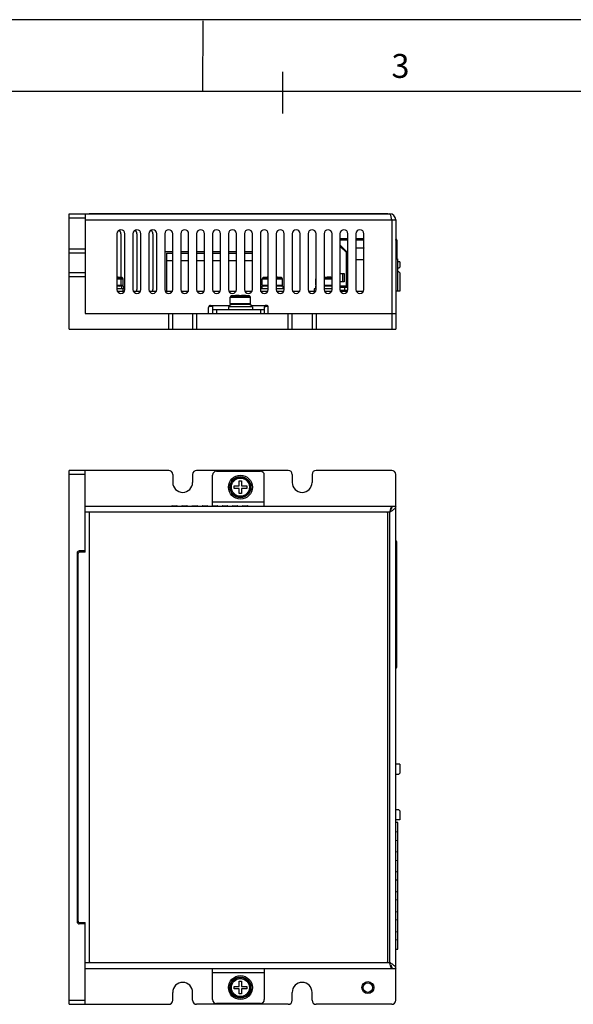
# Model space of a CAD drawing. Units: millimetres. Extents: x 12 to 582, y 12 to 414.
# Drawn here: x 151 to 290, y 167 to 414 of the extents above; entities that cross this region are included whole.
import ezdxf

# ---------------------------------------------------------------- set-up
doc = ezdxf.new("R2010")
doc.units = ezdxf.units.MM
doc.header["$LTSCALE"] = 32.67
doc.layers.get('0').update_dxf_attribs({"linetype": 'CONTINUOUS'})
doc.layers.add('02___PRT_ALL_AXES', color=7, linetype='CONTINUOUS')
doc.styles.add('TEXTSTYLE_2', font='harmonyos_sans_sc_light.ttf')

msp = doc.modelspace()

# ---------------------------------------------------------------- linework, layer by layer
at = {"color": 2, "linetype": 'Continuous'}
for p, q in [((582, 414), (12, 414)), ((196.98, 413.74), (196.94, 396.01)), ((217, 400.94), (217, 390.47)), ((572.06, 396), (22, 396))]:
    msp.add_line(p, q, dxfattribs=at)
at = {"color": 7, "linetype": 'Continuous'}
for p, q in [((163.44, 336.29), (163.44, 365.29)), ((163.44, 365.29), (243.94, 365.29)), ((163.44, 364.29), (167.44, 364.29)), ((167.44, 365.29), (167.44, 340.29)), ((167.44, 363.79), (245.44, 363.79)), ((168.44, 365.39), (168.44, 365.29)), ((168.44, 365.39), (243.44, 365.39)), ((168.74, 365.39), (168.74, 365.29)), ((243.14, 365.39), (243.14, 365.29)), ((243.44, 365.39), (243.44, 365.29)), ((245.44, 363.79), (245.44, 336.29)), ((175.44, 360.29), (175.44, 346.29)), ((177.44, 346.29), (177.44, 360.29)), ((179.44, 360.29), (179.44, 346.29)), ((181.44, 346.29), (181.44, 360.29)), ((183.44, 360.29), (183.44, 346.29)), ((185.44, 346.29), (185.44, 360.29)), ((187.44, 360.29), (187.44, 346.29)), ((189.44, 346.29), (189.44, 360.29)), ((191.44, 360.29), (191.44, 346.29)), ((193.44, 346.29), (193.44, 360.29)), ((195.44, 360.29), (195.44, 346.29)), ((197.44, 346.29), (197.44, 360.29)), ((199.44, 360.29), (199.44, 346.29)), ((201.44, 346.29), (201.44, 360.29)), ((203.44, 360.29), (203.44, 346.29)), ((205.44, 346.29), (205.44, 360.29)), ((207.44, 360.29), (207.44, 346.29)), ((209.44, 346.29), (209.44, 360.29)), ((211.44, 360.29), (211.44, 346.29)), ((213.44, 346.29), (213.44, 360.29)), ((215.44, 360.29), (215.44, 346.29)), ((217.44, 346.29), (217.44, 360.29)), ((219.44, 360.29), (219.44, 346.29)), ((221.44, 346.29), (221.44, 360.29)), ((223.44, 360.29), (223.44, 346.29)), ((225.44, 346.29), (225.44, 360.29)), ((227.44, 360.29), (227.44, 346.29)), ((229.44, 346.29), (229.44, 360.29)), ((231.44, 360.29), (231.44, 346.29)), ((231.44, 359.09), (233.44, 359.09)), ((233.44, 358.69), (231.44, 358.69)), ((233.44, 346.29), (233.44, 360.29)), ((235.44, 360.29), (235.44, 346.29)), ((235.44, 359.09), (237.44, 359.09)), ((237.44, 358.69), (235.44, 358.69)), ((237.44, 346.29), (237.44, 360.29)), ((245.69, 358.69), (245.44, 358.69)), ((245.69, 358.69), (245.69, 353.98)), ((163.44, 356.49), (167.44, 356.49)), ((233.24, 355.69), (231.44, 357.48)), ((231.44, 357.19), (233.09, 355.54)), ((237.44, 356.69), (235.44, 356.69)), ((237.44, 356.72), (237.41, 356.69)), ((163.44, 355.49), (167.44, 355.49)), ((187.88, 355.36), (187.88, 345.89)), ((187.88, 355.36), (189.44, 355.36)), ((187.88, 353.58), (189.44, 353.58)), ((191.44, 355.36), (193.44, 355.36)), ((191.44, 353.58), (193.44, 353.58)), ((195.44, 355.36), (197.44, 355.36)), ((195.44, 353.58), (197.44, 353.58)), ((199.44, 355.36), (201.44, 355.36)), ((199.44, 353.58), (201.44, 353.58)), ((203.44, 355.36), (205.44, 355.36)), ((203.44, 353.58), (205.44, 353.58)), ((207.44, 355.36), (209.44, 355.36)), ((207.44, 353.58), (209.44, 353.58)), ((233.09, 347.38), (233.09, 355.54)), ((233.09, 355.49), (233.44, 355.49)), ((233.12, 355.49), (233.12, 346.83)), ((233.24, 355.69), (233.44, 355.69)), ((237.44, 353.69), (235.44, 353.69)), ((245.44, 354.07), (245.94, 353.89)), ((245.94, 345.89), (245.94, 353.89)), ((246.44, 353.19), (245.94, 353.19)), ((245.94, 351.69), (246.24, 351.69)), ((246.24, 351.69), (246.44, 351.89)), ((246.44, 353.19), (246.44, 351.89)), ((167.44, 350.49), (163.44, 350.49)), ((167.44, 349.49), (163.44, 349.49)), ((175.44, 349.26), (176.73, 349.26)), ((175.44, 348.96), (176.99, 348.96)), ((175.54, 349.32), (175.54, 349.32)), ((176.04, 349.32), (176.04, 349.32)), ((176.49, 347.39), (176.49, 348.96)), ((176.99, 347.39), (176.99, 348.96)), ((211.89, 348.96), (213.44, 348.96)), ((211.89, 347.39), (211.89, 348.96)), ((212.16, 349.26), (213.44, 349.26)), ((212.84, 349.32), (212.84, 349.32)), ((215.44, 349.26), (216.73, 349.26)), ((215.44, 348.96), (216.99, 348.96)), ((216.04, 349.32), (216.04, 349.32)), ((216.99, 347.39), (216.99, 348.96)), ((225.39, 348.96), (225.44, 348.96)), ((225.39, 347.39), (225.39, 348.96)), ((227.44, 349.26), (229.44, 349.26)), ((227.44, 348.96), (229.44, 348.96)), ((227.64, 349.32), (227.64, 349.38)), ((228.24, 349.38), (228.24, 349.32)), ((231.44, 350.28), (232.49, 350.28)), ((232.09, 350.18), (231.45, 350.18)), ((232.09, 350.18), (232.09, 348.28)), ((232.49, 350.28), (232.49, 348.18)), ((246.24, 350.69), (245.94, 350.69)), ((246.44, 350.49), (246.24, 350.69)), ((246.44, 350.49), (246.44, 345.89)), ((175.44, 347.39), (176.99, 347.39)), ((211.89, 347.39), (213.44, 347.39)), ((215.44, 347.39), (216.99, 347.39)), ((225.39, 347.39), (225.44, 347.39)), ((227.44, 347.39), (229.44, 347.39)), ((232.49, 348.18), (231.44, 348.18)), ((232.79, 347.08), (231.44, 347.08)), ((231.44, 346.83), (233.44, 346.83)), ((231.45, 348.28), (232.09, 348.28)), ((231.47, 346.14), (233.42, 346.14)), ((232.64, 345.89), (232.64, 346.83)), ((233.07, 346.83), (233.07, 347.26)), ((175.54, 345.89), (177.35, 345.89)), ((179.54, 345.89), (181.35, 345.89)), ((183.54, 345.89), (185.35, 345.89)), ((187.54, 345.89), (189.35, 345.89)), ((191.54, 345.89), (193.35, 345.89)), ((195.54, 345.89), (197.35, 345.89)), ((199.54, 345.89), (201.35, 345.89)), ((203.54, 345.89), (205.35, 345.89)), ((203.89, 344.36), (208.99, 344.36)), ((203.89, 342.79), (203.89, 344.36)), ((204.16, 344.66), (208.73, 344.66)), ((204.84, 344.72), (204.84, 344.72)), ((206.14, 344.72), (206.14, 344.78)), ((206.74, 344.78), (206.74, 344.72)), ((207.54, 345.89), (209.35, 345.89)), ((208.04, 344.72), (208.04, 344.72)), ((208.99, 342.79), (208.99, 344.36)), ((211.54, 345.89), (213.35, 345.89)), ((215.54, 345.89), (217.35, 345.89)), ((219.54, 345.89), (221.35, 345.89)), ((223.54, 345.89), (225.35, 345.89)), ((227.54, 345.89), (229.35, 345.89)), ((231.54, 345.89), (233.35, 345.89)), ((235.54, 345.89), (237.35, 345.89)), ((246.44, 345.89), (245.44, 345.89)), ((198.44, 340.29), (198.44, 341.79)), ((198.55, 342.09), (199.28, 342.09)), ((198.94, 342.29), (203.79, 342.29)), ((198.94, 342.29), (199, 342.28)), ((199.44, 341.92), (199.44, 340.29)), ((199.44, 341.29), (212.44, 341.29)), ((200.44, 341.29), (200.44, 340.29)), ((203.89, 342.79), (208.99, 342.79)), ((209.09, 342.29), (212.94, 342.29)), ((211.44, 341.29), (211.44, 340.29)), ((212.44, 341.92), (212.44, 340.29)), ((212.61, 342.09), (213.33, 342.09)), ((212.94, 342.29), (212.89, 342.28)), ((213.12, 342.09), (213.12, 342.25)), ((213.44, 340.29), (213.44, 341.79)), ((167.44, 340.29), (245.44, 340.29)), ((188.44, 336.29), (188.44, 340.29)), ((189.44, 336.29), (189.44, 340.29)), ((194.44, 340.29), (194.44, 336.29)), ((195.44, 340.29), (195.44, 336.29)), ((218.44, 336.29), (218.44, 340.29)), ((219.44, 336.29), (219.44, 340.29)), ((224.44, 340.29), (224.44, 336.29)), ((225.44, 340.29), (225.44, 336.29)), ((244.44, 340.29), (244.44, 336.29)), ((163.44, 336.29), (245.44, 336.29)), ((163.44, 166.87), (163.44, 300.87)), ((188.44, 300.87), (163.44, 300.87)), ((167.44, 299.87), (163.44, 299.87)), ((167.44, 280.37), (167.44, 300.87)), ((189.44, 299.87), (189.44, 297.87)), ((194.44, 299.87), (194.44, 297.87)), ((218.44, 300.87), (195.44, 300.87)), ((199.44, 291.98), (199.44, 299.67)), ((200.44, 300.67), (211.44, 300.67)), ((212.44, 291.94), (212.44, 299.67)), ((219.44, 299.87), (219.44, 297.87)), ((224.44, 299.87), (224.44, 297.87)), ((244.44, 300.87), (225.44, 300.87)), ((245.44, 167.87), (245.44, 299.87)), ((204.84, 296.37), (204.84, 296.97)), ((204.84, 296.97), (206.14, 296.97)), ((206.14, 296.97), (206.14, 298.27)), ((206.14, 298.27), (206.74, 298.27)), ((206.74, 298.27), (206.74, 296.97)), ((206.74, 296.97), (208.04, 296.97)), ((208.04, 296.97), (208.04, 296.37)), ((206.14, 296.37), (204.84, 296.37)), ((206.14, 295.07), (206.14, 296.37)), ((206.74, 295.07), (206.14, 295.07)), ((206.74, 296.37), (206.74, 295.07)), ((208.04, 296.37), (206.74, 296.37)), ((167.44, 291.87), (245.44, 291.87)), ((189.28, 291.98), (189.28, 291.87)), ((189.28, 291.98), (190.47, 291.98)), ((190.47, 291.87), (190.47, 291.98)), ((191.82, 291.98), (191.82, 291.87)), ((191.82, 291.98), (193.01, 291.98)), ((193.01, 291.87), (193.01, 291.98)), ((194.36, 291.98), (194.36, 291.87)), ((194.36, 291.98), (195.55, 291.98)), ((195.55, 291.87), (195.55, 291.98)), ((196.9, 291.98), (196.9, 291.87)), ((196.9, 291.98), (198.09, 291.98)), ((198.09, 291.87), (198.09, 291.98)), ((212.44, 292.87), (199.44, 292.87)), ((199.44, 291.98), (199.44, 291.87)), ((199.44, 291.98), (200.63, 291.98)), ((200.63, 291.87), (200.63, 291.98)), ((201.98, 291.98), (201.98, 291.87)), ((201.98, 291.98), (203.17, 291.98)), ((203.17, 291.87), (203.17, 291.98)), ((204.52, 291.98), (204.52, 291.87)), ((204.52, 291.98), (205.71, 291.98)), ((205.71, 291.87), (205.71, 291.98)), ((207.06, 291.98), (207.06, 291.87)), ((207.06, 291.98), (208.25, 291.98)), ((208.25, 291.87), (208.25, 291.98)), ((243.94, 290.37), (167.44, 290.37)), ((168.44, 290.37), (168.44, 177.67)), ((243.44, 177.67), (243.44, 290.07)), ((243.94, 177.37), (243.94, 290.37)), ((245.69, 282.92), (245.44, 282.92)), ((245.69, 251.52), (245.69, 282.92)), ((165.44, 280.17), (165.44, 187.57)), ((165.64, 279.87), (165.64, 187.87)), ((167.44, 280.67), (165.94, 280.67)), ((167.44, 280.37), (166.14, 280.37)), ((245.49, 277.6), (245.49, 272.64)), ((245.59, 277.62), (245.69, 277.62)), ((245.69, 272.62), (245.59, 272.62)), ((245.49, 256.84), (245.49, 261.8)), ((245.59, 261.82), (245.69, 261.82)), ((245.69, 256.82), (245.59, 256.82)), ((245.44, 251.52), (245.69, 251.52)), ((246.44, 227.17), (245.44, 227.17)), ((246.44, 227.17), (246.44, 224.87)), ((245.44, 224.67), (246.24, 224.67)), ((246.24, 224.67), (246.44, 224.87)), ((246.24, 215.67), (245.44, 215.67)), ((246.44, 215.47), (246.24, 215.67)), ((246.44, 215.47), (246.44, 213.17)), ((246.44, 213.17), (245.44, 213.17)), ((245.94, 212.47), (245.44, 212.47)), ((245.94, 210.17), (245.44, 210.05)), ((245.94, 180.67), (245.94, 212.47)), ((245.44, 208.09), (245.94, 207.97)), ((245.94, 205.17), (245.44, 205.05)), ((245.44, 203.09), (245.94, 202.97)), ((245.94, 200.17), (245.44, 200.05)), ((245.94, 197.97), (245.44, 198.09)), ((245.94, 195.17), (245.44, 195.05)), ((245.94, 192.97), (245.44, 193.09)), ((245.44, 190.05), (245.94, 190.17)), ((245.94, 187.97), (245.44, 188.09)), ((167.44, 187.07), (165.94, 187.07)), ((166.14, 187.37), (167.44, 187.37)), ((167.44, 166.87), (167.44, 187.37)), ((245.44, 185.05), (245.94, 185.17)), ((245.94, 182.97), (245.44, 183.09)), ((245.44, 180.67), (245.94, 180.67)), ((167.44, 177.37), (243.94, 177.37)), ((167.44, 175.87), (245.44, 175.87)), ((199.44, 168.07), (199.44, 175.8)), ((212.44, 175.8), (212.44, 168.07)), ((199.44, 174.87), (212.44, 174.87)), ((204.84, 171.37), (206.14, 171.37)), ((204.84, 170.77), (204.84, 171.37)), ((206.14, 170.77), (204.84, 170.77)), ((206.14, 172.67), (206.74, 172.67)), ((206.14, 171.37), (206.14, 172.67)), ((206.14, 169.47), (206.14, 170.77)), ((206.74, 172.67), (206.74, 171.37)), ((206.74, 171.37), (208.04, 171.37)), ((208.04, 170.77), (206.74, 170.77)), ((206.74, 170.77), (206.74, 169.47)), ((208.04, 171.37), (208.04, 170.77)), ((189.44, 167.87), (189.44, 169.87)), ((194.44, 167.87), (194.44, 169.87)), ((206.74, 169.47), (206.14, 169.47)), ((219.44, 167.87), (219.44, 169.87)), ((224.44, 167.87), (224.44, 169.87)), ((163.44, 167.87), (167.44, 167.87)), ((163.44, 166.87), (188.44, 166.87)), ((218.44, 166.87), (195.44, 166.87)), ((211.44, 167.07), (200.44, 167.07)), ((244.44, 166.87), (225.44, 166.87))]:
    msp.add_line(p, q, dxfattribs=at)
at = {"color": 3, "linetype": 'Continuous'}
for p, q in [((244.44, 363.79), (244.44, 340.29)), ((176.44, 360.29), (176.44, 349.29)), ((180.44, 360.29), (180.44, 346.29)), ((184.44, 360.29), (184.44, 346.29)), ((187.44, 355.86), (189.44, 355.86)), ((191.44, 355.86), (193.44, 355.86)), ((195.44, 355.86), (197.44, 355.86)), ((199.44, 355.86), (201.44, 355.86)), ((203.44, 355.86), (205.44, 355.86)), ((207.44, 355.86), (209.44, 355.86))]:
    msp.add_line(p, q, dxfattribs=at)
at = {"color": 7, "linetype": 'Continuous'}
for centre, radius in [((206.44, 296.67), 2.55), ((206.44, 296.67), 2.28), ((206.44, 171.07), 2.55), ((206.44, 171.07), 2.28), ((238.44, 171.07), 1.5), ((238.44, 171.07), 1.2)]:
    msp.add_circle(centre, radius, dxfattribs=at)
for centre, radius, start, end in [((243.94, 363.79), 1.5, 0, 90), ((176.44, 360.29), 1, 0, 180), ((180.44, 360.29), 1, 0, 180), ((184.44, 360.29), 1, 0, 180), ((188.44, 360.29), 1, 0, 180), ((192.44, 360.29), 1, 0, 180), ((196.44, 360.29), 1, 0, 180), ((200.44, 360.29), 1, 0, 180), ((204.44, 360.29), 1, 0, 180), ((208.44, 360.29), 1, 0, 180), ((212.44, 360.29), 1, 0, 180), ((216.44, 360.29), 1, 0, 180), ((220.44, 360.29), 1, 0, 180), ((224.44, 360.29), 1, 0, 180), ((228.44, 360.29), 1, 0, 180), ((232.44, 360.29), 1, 0, 180), ((236.44, 360.29), 1, 0, 180), ((245.29, 358.69), 0.4, 0, 67.7641), ((245.29, 358.69), 0.2, 0, 40.6164), ((174.44, 329.39), 20, 85.4109, 87.1341), ((173.94, 329.39), 20, 85.4109, 85.6983), ((173.94, 329.39), 20, 83.4418, 85.4114), ((174.44, 329.39), 20, 83.4418, 85.4114), ((176.19, 348.96), 0.3, 0, 83.4418), ((176.69, 348.96), 0.3, 0, 83.4418), ((212.19, 348.96), 0.3, 96.5582, 180), ((214.44, 329.39), 20, 94.5886, 96.5582), ((214.44, 329.39), 20, 92.8663, 94.5891), ((214.44, 329.39), 20, 85.4109, 87.1341), ((214.44, 329.39), 20, 83.4418, 85.4114), ((216.69, 348.96), 0.3, 0, 83.4418), ((225.69, 348.96), 0.3, 147.0357, 180), ((227.94, 329.39), 20, 90.8596, 91.4321), ((227.94, 329.39), 19.94, 89.1378, 90.8622), ((227.94, 329.39), 20, 85.6983, 89.1404), ((176.44, 346.29), 1, 180, 360), ((180.44, 346.29), 1, 180, 360), ((184.44, 346.29), 1, 180, 360), ((188.44, 346.29), 1, 180, 360), ((192.44, 346.29), 1, 180, 360), ((196.44, 346.29), 1, 180, 360), ((200.44, 346.29), 1, 180, 360), ((204.44, 346.29), 1, 180, 360), ((208.44, 346.29), 1, 180, 360), ((212.44, 346.29), 1, 180, 360), ((216.44, 346.29), 1, 180, 360), ((220.44, 346.29), 1, 180, 360), ((224.44, 346.29), 1, 180, 360), ((228.44, 346.29), 1, 180, 360), ((232.44, 346.29), 1, 180, 360), ((232.79, 347.38), 0.3, 270, 360), ((236.44, 346.29), 1, 180, 360), ((204.19, 344.36), 0.3, 96.5582, 180), ((206.44, 324.79), 20, 94.5886, 96.5582), ((206.44, 324.79), 20, 90.8596, 94.5891), ((206.44, 324.79), 19.94, 89.1378, 90.8622), ((206.44, 324.79), 20, 85.4109, 89.1404), ((206.44, 324.79), 20, 83.4418, 85.4114), ((208.69, 344.36), 0.3, 0, 83.4418), ((198.94, 341.79), 0.5, 90, 180), ((212.94, 341.79), 0.5, 0, 90), ((188.44, 299.87), 1, 0, 90), ((195.44, 299.87), 1, 90, 180), ((200.44, 299.67), 1, 90, 180), ((211.44, 299.67), 1, 0, 90), ((218.44, 299.87), 1, 0, 90), ((225.44, 299.87), 1, 90, 180), ((244.44, 299.87), 1, 0, 90), ((191.94, 297.87), 2.5, 180, 360), ((221.94, 297.87), 2.5, 180, 360), ((189.28, 291.88), 0.0992, 90, 180), ((190.47, 291.88), 0.0992, 360, 90), ((191.82, 291.88), 0.0992, 90, 180), ((193.01, 291.88), 0.0992, 360, 90), ((194.36, 291.88), 0.0992, 90, 180), ((195.55, 291.88), 0.0992, 360, 90), ((196.9, 291.88), 0.0992, 90, 180), ((198.09, 291.88), 0.0992, 360, 90), ((199.44, 291.88), 0.0992, 90, 180), ((200.63, 291.88), 0.0992, 360, 90), ((201.98, 291.88), 0.0992, 90, 180), ((203.17, 291.88), 0.0992, 360, 90), ((204.52, 291.88), 0.0992, 90, 180), ((205.71, 291.88), 0.0992, 360, 90), ((207.06, 291.88), 0.0992, 90, 180), ((208.25, 291.88), 0.0992, 360, 90), ((243.14, 290.07), 0.3, 0, 90), ((245.29, 282.92), 0.4, 0, 67.7641), ((245.29, 282.92), 0.2, 0, 40.6164), ((165.94, 280.17), 0.5, 90, 180), ((166.14, 279.87), 0.5, 90, 180), ((245.59, 277.32), 0.3, 90, 120.0122), ((245.59, 272.92), 0.3, 240.013, 270), ((245.59, 261.52), 0.3, 90, 120.0122), ((245.59, 257.12), 0.3, 240.013, 270), ((245.29, 251.52), 0.4, 292.2358, 360), ((245.29, 251.52), 0.2, 319.3836, 360), ((166.14, 187.87), 0.5, 180, 270), ((165.94, 187.57), 0.5, 180, 270), ((168.74, 177.67), 0.3, 180, 270), ((243.14, 177.67), 0.3, 270, 360), ((191.94, 169.87), 2.5, 0, 180), ((221.94, 169.87), 2.5, 0, 180), ((200.44, 168.07), 1, 180, 270), ((211.44, 168.07), 1, 270, 360), ((188.44, 167.87), 1, 270, 360), ((195.44, 167.87), 1, 180, 270), ((218.44, 167.87), 1, 270, 360), ((225.44, 167.87), 1, 180, 270), ((244.44, 167.87), 1, 270, 360)]:
    msp.add_arc(centre, radius, start, end, dxfattribs=at)
at = {"color": 3, "linetype": 'Continuous'}
for centre, start, end in [((175.44, 360.29), 0, 60), ((179.44, 360.29), 0, 60), ((183.44, 360.29), 0, 60), ((179.44, 346.29), 336.1836, 360), ((183.44, 346.29), 336.1836, 360)]:
    msp.add_arc(centre, 1, start, end, dxfattribs=at)
at = {"color": 7, "linetype": 'Continuous'}
for points, knots in [([(244.31, 364.38), (244.29, 364.5), (244.23, 364.73), (244.16, 364.98), (244.09, 365.14), (244.04, 365.23), (243.98, 365.29), (243.94, 365.29)], [0, 0, 0, 0, 0.38027, 0.682819, 0.798306, 0.888336, 1, 1, 1, 1]), ([(244.44, 363.79), (244.43, 363.84), (244.39, 364.04), (244.35, 364.23), (244.31, 364.38)], [0, 0, 0, 0, 0.256324, 1, 1, 1, 1]), ([(199, 342.28), (199.04, 342.28), (199.11, 342.27), (199.2, 342.24), (199.28, 342.19), (199.34, 342.14), (199.39, 342.08), (199.42, 342.03), (199.44, 341.97), (199.44, 341.94), (199.44, 341.92)], [0, 0, 0, 0, 0.174827, 0.342569, 0.482568, 0.608783, 0.72569, 0.821195, 0.897353, 1, 1, 1, 1]), ([(212.89, 342.28), (212.85, 342.28), (212.78, 342.27), (212.68, 342.24), (212.6, 342.19), (212.54, 342.14), (212.5, 342.08), (212.47, 342.03), (212.45, 341.97), (212.45, 341.94), (212.44, 341.92)], [0, 0, 0, 0, 0.174827, 0.342569, 0.482568, 0.608783, 0.72569, 0.821195, 0.897353, 1, 1, 1, 1]), ([(244.44, 291.87), (244.41, 291.87), (244.35, 291.81), (244.3, 291.72), (244.23, 291.57), (244.16, 291.31), (244.1, 291.09), (244.07, 290.97)], [0, 0, 0, 0, 0.111664, 0.201694, 0.317181, 0.61973, 1, 1, 1, 1]), ([(245.44, 291.87), (245.44, 291.78), (245.39, 291.57), (245.19, 291.29), (244.89, 291.02), (244.66, 290.85), (244.53, 290.76)], [0, 0, 0, 0, 0.192198, 0.416912, 0.687692, 1, 1, 1, 1]), ([(244.07, 290.97), (244.06, 290.92), (244.02, 290.72), (243.98, 290.52), (243.94, 290.37)], [0, 0, 0, 0, 0.241177, 1, 1, 1, 1]), ([(244.53, 290.76), (244.49, 290.73), (244.29, 290.59), (244.09, 290.47), (243.94, 290.37)], [0, 0, 0, 0, 0.243704, 1, 1, 1, 1]), ([(199.42, 175.84), (199.42, 175.84), (199.44, 175.83), (199.44, 175.81), (199.44, 175.8)], [0, 0, 0, 0, 0.46282, 1, 1, 1, 1]), ([(243.94, 177.37), (243.99, 177.34), (244.19, 177.21), (244.39, 177.09), (244.53, 176.99)], [0, 0, 0, 0, 0.254548, 1, 1, 1, 1]), ([(244.07, 176.78), (244.06, 176.82), (244.02, 177.02), (243.98, 177.22), (243.94, 177.37)], [0, 0, 0, 0, 0.241177, 1, 1, 1, 1]), ([(244.44, 175.87), (244.41, 175.87), (244.35, 175.93), (244.3, 176.02), (244.23, 176.18), (244.16, 176.43), (244.1, 176.65), (244.07, 176.78)], [0, 0, 0, 0, 0.111664, 0.201694, 0.317181, 0.61973, 1, 1, 1, 1]), ([(244.53, 176.99), (244.66, 176.9), (244.89, 176.73), (245.19, 176.45), (245.39, 176.17), (245.44, 175.97), (245.44, 175.87)], [0, 0, 0, 0, 0.312308, 0.583088, 0.807802, 1, 1, 1, 1])]:
    msp.add_open_spline(points, degree=3, knots=knots, dxfattribs=at)
at = {"color": 3, "linetype": 'Continuous'}
for points, knots in [([(199.1, 342.25), (199.13, 342.23), (199.27, 342.14), (199.35, 341.99), (199.39, 341.87)], [0, 0, 0, 0, 0.200371, 1, 1, 1, 1]), ([(199.39, 341.87), (199.4, 341.85), (199.43, 341.74), (199.44, 341.63), (199.44, 341.55)], [0, 0, 0, 0, 0.235009, 1, 1, 1, 1]), ([(212.5, 341.87), (212.49, 341.85), (212.46, 341.74), (212.45, 341.63), (212.44, 341.55)], [0, 0, 0, 0, 0.235009, 1, 1, 1, 1]), ([(212.78, 342.25), (212.76, 342.23), (212.62, 342.14), (212.54, 341.99), (212.5, 341.87)], [0, 0, 0, 0, 0.200371, 1, 1, 1, 1]), ([(244.44, 291.87), (244.44, 291.72), (244.4, 291.4), (244.29, 291.1), (244.23, 290.95)], [0, 0, 0, 0, 0.488005, 1, 1, 1, 1]), ([(244.23, 176.79), (244.29, 176.64), (244.4, 176.34), (244.44, 176.03), (244.44, 175.87)], [0, 0, 0, 0, 0.511995, 1, 1, 1, 1])]:
    msp.add_open_spline(points, degree=3, knots=knots, dxfattribs=at)
at = {"layer": '02___PRT_ALL_AXES', "color": 7, "linetype": 'Continuous'}
for p, q in [((177.09, 347.09), (175.44, 347.09)), ((177.44, 346.49), (175.44, 346.49)), ((176.59, 347.09), (176.59, 346.49)), ((176.94, 346.49), (176.94, 345.89)), ((177.09, 347.09), (177.09, 346.49)), ((213.44, 346.49), (211.44, 346.49)), ((213.44, 347.09), (211.79, 347.09)), ((211.79, 347.09), (211.79, 346.49)), ((217.09, 347.09), (215.44, 347.09)), ((217.44, 346.49), (215.44, 346.49)), ((217.09, 347.09), (217.09, 346.49)), ((225.44, 346.49), (224.94, 346.49)), ((224.94, 346.49), (224.94, 345.89)), ((225.44, 347.09), (225.29, 347.09)), ((225.29, 347.09), (225.29, 346.49)), ((229.44, 347.09), (227.44, 347.09)), ((229.44, 346.49), (227.44, 346.49)), ((209.44, 341.89), (203.44, 341.89)), ((203.44, 341.89), (203.44, 341.29)), ((209.09, 342.49), (203.79, 342.49)), ((203.79, 342.49), (203.79, 341.89)), ((209.09, 342.49), (209.09, 341.89)), ((209.44, 341.89), (209.44, 341.29))]:
    msp.add_line(p, q, dxfattribs=at)
for centre, radius in [((206.44, 296.67), 3), ((206.44, 296.67), 2.65), ((206.44, 171.07), 3), ((206.44, 171.07), 2.65)]:
    msp.add_circle(centre, radius, dxfattribs=at)
for centre, start, end in [((176.19, 347.39), 270, 360), ((176.69, 347.39), 270, 360), ((212.19, 347.39), 180, 270), ((216.69, 347.39), 270, 360), ((225.69, 347.39), 180, 213.0134), ((204.19, 342.79), 180, 270), ((208.69, 342.79), 270, 360)]:
    msp.add_arc(centre, 0.3, start, end, dxfattribs=at)

# ---------------------------------------------------------------- texts
at = {"color": 2, "linetype": 'Continuous', "insert": (246.63, 405.39), "char_height": 6, "width": 4.5328, "attachment_point": 2, "line_spacing_factor": 0.9, "style": 'TEXTSTYLE_2'}
msp.add_mtext('3', dxfattribs=at)

doc.saveas('drawing.dxf')
